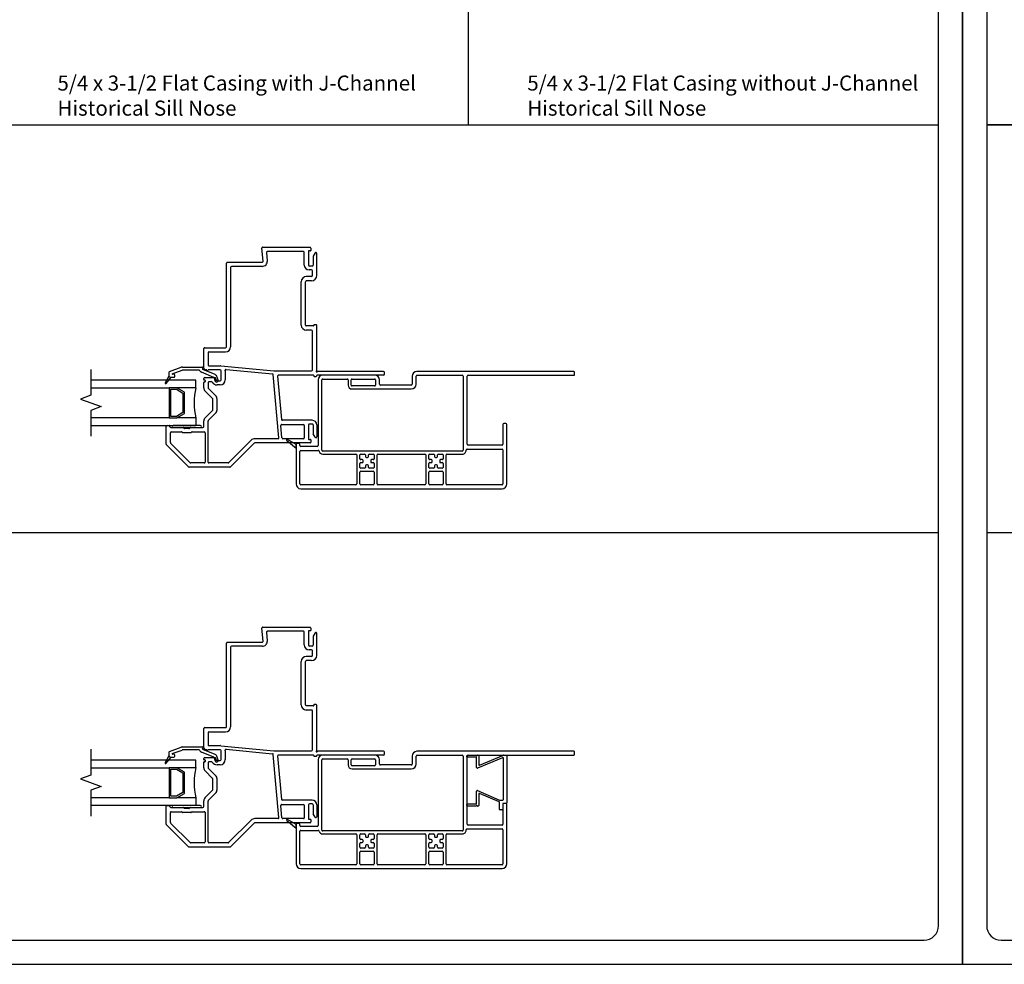
# Model space of a CAD drawing. Units: inches. Extents: x -23 to 201, y 96 to 176.
# Drawn here: x 25 to 41, y 96 to 112 of the extents above; entities that cross this region are included whole.
import ezdxf

# ---------------------------------------------------------------- set-up
doc = ezdxf.new("R2010")
doc.units = ezdxf.units.IN
doc.header["$MEASUREMENT"] = 0
doc.layers.get('0').update_dxf_attribs({"color": 251})
for name, color, linetype in [('Breakline', 251, 'Continuous'), ('Exterior Casing', 251, 'Continuous'), ('Frame', 251, 'Continuous'), ('Glass', 3, 'Continuous'), ('Leader_Model', 7, 'Continuous')]:
    doc.layers.add(name, color=color, linetype=linetype)
doc.layers.add('Defpoint (Model)', color=7, linetype='Continuous', plot=False)
doc.styles.add('Leader_Model', font='times.ttf', dxfattribs={"height": 0.25})
doc.styles.add('ROMAND', font='romand')

# ---------------------------------------------------------------- blocks, each defined once
blk = doc.blocks.new('Title block Model-flat-4')
at = {"layer": 'Defpoint (Model)'}
blk.add_lwpolyline([(0, -36.4), (32, -36.4), (32, 0), (0, 0)], close=True, dxfattribs=at)
blk.add_lwpolyline([(31.36, -36, 0.414214), (31.6, -35.76), (31.6, -0.64, 0.414214), (31.36, -0.4), (0.64, -0.4, 0.414214), (0.4, -0.64), (0.4, -35.76, 0.414214), (0.64, -36)], format="xyb", close=True, dxfattribs=at)
at = {"layer": 'Defpoint (Model)', "style": 'ROMAND'}
blk.add_attdef('DWG_NO.', (-0.196, 0.607), '', height=1.5, dxfattribs=at)
blk = doc.blocks.new('Title block Model_L3-flat-1')
for p, q in [((0.4, 13.937), (31.6, 13.937)), ((16, 13.937), (0.4, 13.937)), ((0.4, 7.169), (31.6, 7.169))]:
    blk.add_line(p, q)
blk.add_blockref('Title block Model-flat-4', (0, 36.4))
blk = doc.blocks.new('Title block Model-flat-5')
at = {"layer": 'Defpoint (Model)'}
blk.add_lwpolyline([(0, -36.4), (32, -36.4), (32, 0), (0, 0)], close=True, dxfattribs=at)
blk.add_lwpolyline([(31.36, -36, 0.414214), (31.6, -35.76), (31.6, -0.64, 0.414214), (31.36, -0.4), (0.64, -0.4, 0.414214), (0.4, -0.64), (0.4, -35.76, 0.414214), (0.64, -36)], format="xyb", close=True, dxfattribs=at)
at = {"layer": 'Defpoint (Model)', "style": 'ROMAND'}
blk.add_attdef('DWG_NO.', (-0.196, 0.607), '', height=1.5, dxfattribs=at)
blk = doc.blocks.new('Title block Model_L2-flat-1')
for p, q in [((23.8, 13.937), (23.8, 36)), ((0.4, 13.937), (31.6, 13.937)), ((0.4, 7.169), (31.6, 7.169))]:
    blk.add_line(p, q)
blk.add_blockref('Title block Model-flat-5', (0, 36.4))
at = {"layer": 'Leader_Model', "char_height": 0.25, "attachment_point": 1, "style": 'Leader_Model'}
for s, insert, width in [('5/4 x 3-1/2 Flat Casing with J-Channel\\PHistorical Sill Nose', (16.973, 14.758), 6.08778), ('5/4 x 3-1/2 Flat Casing without J-Channel\\PHistorical Sill Nose', (24.773, 14.758), 6.76025)]:
    blk.add_mtext(s, dxfattribs=dict(at, insert=insert, width=width))
blk = doc.blocks.new('JambJChannelFillerFlatCasing-flat-1')
at = {"layer": 'Exterior Casing'}
for p, q in [((13.37, 0.818), (13.37, 0.833)), ((13.38, 0.843), (13.515, 0.843)), ((13.523, 0.838), (13.53, 0.828)), ((13.53, 0.828), (13.537, 0.838)), ((13.545, 0.843), (13.555, 0.843)), ((13.565, 0.833), (13.565, 0.687)), ((13.579, 0.678), (13.976, 0.842)), ((13.98, 0.843), (14.02, 0.843)), ((14.03, 0.833), (14.03, 0.053)), ((13.52, 0.808), (13.38, 0.808)), ((13.53, 0.639), (13.53, 0.798)), ((13.961, 0.802), (13.544, 0.63)), ((13.975, 0.108), (13.975, 0.793)), ((13.53, 0.043), (13.53, 0.248)), ((13.544, 0.257), (13.908, 0.099)), ((13.565, 0.199), (13.565, 0.008)), ((13.904, 0.067), (13.579, 0.208)), ((13.37, 0.008), (13.37, 0.023)), ((13.38, 0.033), (13.52, 0.033)), ((13.53, 0.013), (13.523, 0.002)), ((13.537, 0.002), (13.53, 0.013)), ((13.91, -0.056), (13.91, 0.057)), ((13.912, 0.098), (13.965, 0.098)), ((13.965, 0.033), (13.965, -0.056)), ((14.02, 0.043), (13.975, 0.043)), ((13.515, -0.002), (13.38, -0.002)), ((13.555, -0.002), (13.545, -0.002)), ((13.955, -0.066), (13.92, -0.066))]:
    blk.add_line(p, q, dxfattribs=at)
for centre, start, end in [((13.38, 0.833), 90, 180), ((13.38, 0.818), 180, 270), ((13.515, 0.833), 33.6901, 90), ((13.545, 0.833), 90, 146.3099), ((13.555, 0.833), 360, 90), ((13.98, 0.833), 90, 112.4368), ((14.02, 0.833), 360, 90), ((13.52, 0.798), 360, 90), ((13.575, 0.687), 180, 292.4368), ((13.965, 0.793), 0, 112.4368), ((13.54, 0.639), 180, 292.4368), ((13.54, 0.248), 66.4656, 180), ((13.575, 0.199), 66.4656, 180), ((13.38, 0.023), 90, 180), ((13.38, 0.008), 180, 270), ((13.515, 0.008), 270, 326.3099), ((13.52, 0.043), 270, 0), ((13.545, 0.008), 213.6901, 270), ((13.555, 0.008), 270, 0), ((13.9, 0.057), 360, 66.4656), ((13.912, 0.108), 246.4656, 270), ((13.965, 0.108), 270, 0), ((13.975, 0.033), 90, 180), ((14.02, 0.053), 270, 0), ((13.92, -0.056), 180, 270), ((13.955, -0.056), 270, 360)]:
    blk.add_arc(centre, 0.01, start, end, dxfattribs=at)
blk = doc.blocks.new('JambFlatCasing-flat-1')
at = {"layer": 'Exterior Casing'}
for p, q in [((15.141, 0.875), (12.539, 0.875)), ((15.156, 0.825), (15.156, 0.86)), ((10.896, 0.733), (10.896, -0.358)), ((10.961, -0.433), (10.961, 0.733)), ((11.836, 0.813), (10.976, 0.813)), ((10.976, 0.748), (11.381, 0.748)), ((11.396, 0.733), (11.396, 0.648)), ((11.446, 0.648), (11.446, 0.733)), ((11.461, 0.748), (11.836, 0.748)), ((11.851, 0.733), (11.851, 0.648)), ((11.916, 0.663), (11.916, 0.733)), ((12.459, 0.795), (12.459, 0.663)), ((12.524, 0.663), (12.524, 0.795)), ((12.539, 0.81), (13.291, 0.81)), ((13.306, 0.795), (13.306, -0.433)), ((13.371, -0.335), (13.371, 0.795)), ((13.386, 0.81), (15.141, 0.81)), ((11.836, 0.633), (11.461, 0.633)), ((11.461, 0.583), (12.444, 0.583)), ((12.444, 0.648), (11.931, 0.648)), ((14.016, 0.01), (13.981, 0.01)), ((13.966, -0.005), (13.966, -0.335)), ((14.031, -0.993), (14.031, -0.005)), ((10.581, -0.323), (10.546, -0.323)), ((10.531, -0.338), (10.531, -0.401)), ((10.531, -0.401), (10.531, -0.993)), ((10.596, -0.358), (10.596, -0.338)), ((10.596, -0.993), (10.596, -0.453)), ((10.881, -0.373), (10.611, -0.373)), ((10.611, -0.438), (10.899, -0.438)), ((13.291, -0.448), (10.976, -0.448)), ((13.371, -0.415), (13.951, -0.415)), ((13.951, -0.35), (13.386, -0.35)), ((13.966, -0.43), (13.966, -0.993)), ((10.976, -0.498), (11.526, -0.498)), ((11.541, -0.513), (11.541, -0.993)), ((11.591, -0.575), (11.591, -0.513)), ((11.606, -0.498), (11.669, -0.498)), ((11.631, -0.59), (11.606, -0.59)), ((11.606, -0.64), (11.631, -0.64)), ((11.646, -0.625), (11.646, -0.605)), ((11.684, -0.513), (11.684, -0.538)), ((11.699, -0.553), (11.719, -0.553)), ((11.734, -0.538), (11.734, -0.513)), ((11.749, -0.498), (11.811, -0.498)), ((11.771, -0.605), (11.771, -0.625)), ((11.811, -0.59), (11.786, -0.59)), ((11.786, -0.64), (11.811, -0.64)), ((11.826, -0.513), (11.826, -0.575)), ((11.876, -0.993), (11.876, -0.513)), ((11.891, -0.498), (12.671, -0.498)), ((12.686, -0.513), (12.686, -0.993)), ((12.736, -0.575), (12.736, -0.513)), ((12.751, -0.498), (12.814, -0.498)), ((12.776, -0.59), (12.751, -0.59)), ((12.751, -0.64), (12.776, -0.64)), ((12.791, -0.625), (12.791, -0.605)), ((12.829, -0.513), (12.829, -0.538)), ((12.844, -0.553), (12.864, -0.553)), ((12.879, -0.538), (12.879, -0.513)), ((12.894, -0.498), (12.956, -0.498)), ((12.916, -0.605), (12.916, -0.625)), ((12.956, -0.59), (12.931, -0.59)), ((12.931, -0.64), (12.956, -0.64)), ((12.971, -0.513), (12.971, -0.575)), ((13.021, -0.993), (13.021, -0.513)), ((13.036, -0.498), (13.291, -0.498)), ((11.591, -0.718), (11.591, -0.655)), ((11.591, -0.993), (11.591, -0.798)), ((11.669, -0.733), (11.606, -0.733)), ((11.606, -0.783), (11.811, -0.783)), ((11.684, -0.693), (11.684, -0.718)), ((11.719, -0.678), (11.699, -0.678)), ((11.734, -0.718), (11.734, -0.693)), ((11.811, -0.733), (11.749, -0.733)), ((11.826, -0.655), (11.826, -0.718)), ((11.826, -0.798), (11.826, -0.993)), ((12.736, -0.718), (12.736, -0.655)), ((12.736, -0.993), (12.736, -0.798)), ((12.814, -0.733), (12.751, -0.733)), ((12.751, -0.783), (12.956, -0.783)), ((12.829, -0.693), (12.829, -0.718)), ((12.864, -0.678), (12.844, -0.678)), ((12.879, -0.718), (12.879, -0.693)), ((12.956, -0.733), (12.894, -0.733)), ((12.971, -0.655), (12.971, -0.718)), ((12.971, -0.798), (12.971, -0.993)), ((11.526, -1.008), (10.611, -1.008)), ((10.611, -1.073), (13.951, -1.073)), ((11.811, -1.008), (11.606, -1.008)), ((12.671, -1.008), (11.891, -1.008)), ((12.956, -1.008), (12.751, -1.008)), ((13.951, -1.008), (13.036, -1.008))]:
    blk.add_line(p, q, dxfattribs=at)
at = {"layer": 'Exterior Casing', "flags": 128}
blk.add_lwpolyline([(10.531, -0.338), (10.389, -0.255, 0.917191), (10.377, -0.272), (10.531, -0.401), (10.531, -0.338)], format="xyb", close=True, dxfattribs=at)
at = {"layer": 'Exterior Casing'}
for centre, radius, start, end in [((12.539, 0.795), 0.08, 90, 180), ((15.141, 0.86), 0.015, 0, 90), ((15.141, 0.825), 0.015, 270, 0), ((10.976, 0.733), 0.08, 90, 180), ((10.976, 0.733), 0.015, 90, 180), ((11.381, 0.733), 0.015, 0, 90), ((11.461, 0.733), 0.015, 90, 180), ((11.836, 0.733), 0.08, 0, 90), ((11.836, 0.733), 0.015, 0, 90), ((11.931, 0.663), 0.015, 180, 270), ((12.444, 0.663), 0.08, 270, 0), ((12.444, 0.663), 0.015, 270, 0), ((12.539, 0.795), 0.015, 90, 180), ((13.291, 0.795), 0.015, 0, 90), ((13.386, 0.795), 0.015, 90, 180), ((11.461, 0.648), 0.065, 180, 270), ((11.461, 0.648), 0.015, 180, 270), ((11.836, 0.648), 0.015, 270, 0), ((13.981, -0.005), 0.015, 90, 180), ((14.016, -0.005), 0.015, 0, 90), ((10.546, -0.338), 0.015, 90, 180), ((10.581, -0.338), 0.015, 0, 90), ((10.611, -0.358), 0.015, 180, 270), ((10.611, -0.453), 0.015, 90, 180), ((10.881, -0.358), 0.015, 270, 0), ((10.899, -0.453), 0.015, 14.4775, 90), ((10.976, -0.433), 0.065, 194.4775, 270), ((10.976, -0.433), 0.015, 180, 270), ((13.291, -0.433), 0.065, 270, 2.1491), ((13.291, -0.433), 0.015, 270, 0), ((13.371, -0.43), 0.015, 90, 182.1491), ((13.386, -0.335), 0.015, 180, 270), ((13.951, -0.335), 0.015, 270, 0), ((13.951, -0.43), 0.015, 0, 90), ((11.526, -0.513), 0.015, 0, 90), ((11.606, -0.513), 0.015, 90, 180), ((11.606, -0.575), 0.015, 180, 270), ((11.606, -0.655), 0.015, 90, 180), ((11.631, -0.605), 0.015, 0, 90), ((11.631, -0.625), 0.015, 270, 0), ((11.669, -0.513), 0.015, 360, 90), ((11.699, -0.538), 0.015, 180, 270), ((11.719, -0.538), 0.015, 270, 0), ((11.749, -0.513), 0.015, 90, 180), ((11.786, -0.605), 0.015, 90, 180), ((11.786, -0.625), 0.015, 180, 270), ((11.811, -0.513), 0.015, 0, 90), ((11.811, -0.575), 0.015, 270, 0), ((11.811, -0.655), 0.015, 0, 90), ((11.891, -0.513), 0.015, 90, 180), ((12.671, -0.513), 0.015, 0, 90), ((12.751, -0.513), 0.015, 90, 180), ((12.751, -0.575), 0.015, 180, 270), ((12.751, -0.655), 0.015, 90, 180), ((12.776, -0.605), 0.015, 0, 90), ((12.776, -0.625), 0.015, 270, 0), ((12.814, -0.513), 0.015, 360, 90), ((12.844, -0.538), 0.015, 180, 270), ((12.864, -0.538), 0.015, 270, 0), ((12.894, -0.513), 0.015, 90, 180), ((12.931, -0.605), 0.015, 90, 180), ((12.931, -0.625), 0.015, 180, 270), ((12.956, -0.513), 0.015, 0, 90), ((12.956, -0.575), 0.015, 270, 0), ((12.956, -0.655), 0.015, 0, 90), ((13.036, -0.513), 0.015, 90, 180), ((11.606, -0.718), 0.015, 180, 270), ((11.606, -0.798), 0.015, 90, 180), ((11.669, -0.718), 0.015, 270, 0), ((11.699, -0.693), 0.015, 90, 180), ((11.719, -0.693), 0.015, 0, 90), ((11.749, -0.718), 0.015, 180, 270), ((11.811, -0.718), 0.015, 270, 0), ((11.811, -0.798), 0.015, 0, 90), ((12.751, -0.718), 0.015, 180, 270), ((12.751, -0.798), 0.015, 90, 180), ((12.814, -0.718), 0.015, 270, 0), ((12.844, -0.693), 0.015, 90, 180), ((12.864, -0.693), 0.015, 0, 90), ((12.894, -0.718), 0.015, 180, 270), ((12.956, -0.718), 0.015, 270, 0), ((12.956, -0.798), 0.015, 0, 90), ((10.611, -0.993), 0.08, 180, 270), ((10.611, -0.993), 0.015, 180, 270), ((11.526, -0.993), 0.015, 270, 0), ((11.606, -0.993), 0.015, 180, 270), ((11.811, -0.993), 0.015, 270, 0), ((11.891, -0.993), 0.015, 180, 270), ((12.671, -0.993), 0.015, 270, 0), ((12.751, -0.993), 0.015, 180, 270), ((12.956, -0.993), 0.015, 270, 0), ((13.036, -0.993), 0.015, 180, 270), ((13.951, -0.993), 0.015, 270, 0), ((13.951, -0.993), 0.08, 270, 0)]:
    blk.add_arc(centre, radius, start, end, dxfattribs=at)
blk = doc.blocks.new('JambFlatCasing-flat-2')
at = {"layer": 'Exterior Casing'}
for p, q in [((15.141, 0.875), (12.539, 0.875)), ((15.156, 0.825), (15.156, 0.86)), ((10.896, 0.733), (10.896, -0.358)), ((10.961, -0.433), (10.961, 0.733)), ((11.836, 0.813), (10.976, 0.813)), ((10.976, 0.748), (11.381, 0.748)), ((11.396, 0.733), (11.396, 0.648)), ((11.446, 0.648), (11.446, 0.733)), ((11.461, 0.748), (11.836, 0.748)), ((11.851, 0.733), (11.851, 0.648)), ((11.916, 0.663), (11.916, 0.733)), ((12.459, 0.795), (12.459, 0.663)), ((12.524, 0.663), (12.524, 0.795)), ((12.539, 0.81), (13.291, 0.81)), ((13.306, 0.795), (13.306, -0.433)), ((13.371, -0.335), (13.371, 0.795)), ((13.386, 0.81), (15.141, 0.81)), ((11.836, 0.633), (11.461, 0.633)), ((11.461, 0.583), (12.444, 0.583)), ((12.444, 0.648), (11.931, 0.648)), ((14.016, 0.01), (13.981, 0.01)), ((13.966, -0.005), (13.966, -0.335)), ((14.031, -0.993), (14.031, -0.005)), ((10.581, -0.323), (10.546, -0.323)), ((10.531, -0.338), (10.531, -0.401)), ((10.531, -0.401), (10.531, -0.993)), ((10.596, -0.358), (10.596, -0.338)), ((10.596, -0.993), (10.596, -0.453)), ((10.881, -0.373), (10.611, -0.373)), ((10.611, -0.438), (10.899, -0.438)), ((13.291, -0.448), (10.976, -0.448)), ((13.371, -0.415), (13.951, -0.415)), ((13.951, -0.35), (13.386, -0.35)), ((13.966, -0.43), (13.966, -0.993)), ((10.976, -0.498), (11.526, -0.498)), ((11.541, -0.513), (11.541, -0.993)), ((11.591, -0.575), (11.591, -0.513)), ((11.606, -0.498), (11.669, -0.498)), ((11.631, -0.59), (11.606, -0.59)), ((11.606, -0.64), (11.631, -0.64)), ((11.646, -0.625), (11.646, -0.605)), ((11.684, -0.513), (11.684, -0.538)), ((11.699, -0.553), (11.719, -0.553)), ((11.734, -0.538), (11.734, -0.513)), ((11.749, -0.498), (11.811, -0.498)), ((11.771, -0.605), (11.771, -0.625)), ((11.811, -0.59), (11.786, -0.59)), ((11.786, -0.64), (11.811, -0.64)), ((11.826, -0.513), (11.826, -0.575)), ((11.876, -0.993), (11.876, -0.513)), ((11.891, -0.498), (12.671, -0.498)), ((12.686, -0.513), (12.686, -0.993)), ((12.736, -0.575), (12.736, -0.513)), ((12.751, -0.498), (12.814, -0.498)), ((12.776, -0.59), (12.751, -0.59)), ((12.751, -0.64), (12.776, -0.64)), ((12.791, -0.625), (12.791, -0.605)), ((12.829, -0.513), (12.829, -0.538)), ((12.844, -0.553), (12.864, -0.553)), ((12.879, -0.538), (12.879, -0.513)), ((12.894, -0.498), (12.956, -0.498)), ((12.916, -0.605), (12.916, -0.625)), ((12.956, -0.59), (12.931, -0.59)), ((12.931, -0.64), (12.956, -0.64)), ((12.971, -0.513), (12.971, -0.575)), ((13.021, -0.993), (13.021, -0.513)), ((13.036, -0.498), (13.291, -0.498)), ((11.591, -0.718), (11.591, -0.655)), ((11.591, -0.993), (11.591, -0.798)), ((11.669, -0.733), (11.606, -0.733)), ((11.606, -0.783), (11.811, -0.783)), ((11.684, -0.693), (11.684, -0.718)), ((11.719, -0.678), (11.699, -0.678)), ((11.734, -0.718), (11.734, -0.693)), ((11.811, -0.733), (11.749, -0.733)), ((11.826, -0.655), (11.826, -0.718)), ((11.826, -0.798), (11.826, -0.993)), ((12.736, -0.718), (12.736, -0.655)), ((12.736, -0.993), (12.736, -0.798)), ((12.814, -0.733), (12.751, -0.733)), ((12.751, -0.783), (12.956, -0.783)), ((12.829, -0.693), (12.829, -0.718)), ((12.864, -0.678), (12.844, -0.678)), ((12.879, -0.718), (12.879, -0.693)), ((12.956, -0.733), (12.894, -0.733)), ((12.971, -0.655), (12.971, -0.718)), ((12.971, -0.798), (12.971, -0.993)), ((11.526, -1.008), (10.611, -1.008)), ((10.611, -1.073), (13.951, -1.073)), ((11.811, -1.008), (11.606, -1.008)), ((12.671, -1.008), (11.891, -1.008)), ((12.956, -1.008), (12.751, -1.008)), ((13.951, -1.008), (13.036, -1.008))]:
    blk.add_line(p, q, dxfattribs=at)
at = {"layer": 'Exterior Casing', "flags": 128}
blk.add_lwpolyline([(10.531, -0.338), (10.389, -0.255, 0.917191), (10.377, -0.272), (10.531, -0.401), (10.531, -0.338)], format="xyb", close=True, dxfattribs=at)
at = {"layer": 'Exterior Casing'}
for centre, radius, start, end in [((12.539, 0.795), 0.08, 90, 180), ((15.141, 0.86), 0.015, 0, 90), ((15.141, 0.825), 0.015, 270, 0), ((10.976, 0.733), 0.08, 90, 180), ((10.976, 0.733), 0.015, 90, 180), ((11.381, 0.733), 0.015, 0, 90), ((11.461, 0.733), 0.015, 90, 180), ((11.836, 0.733), 0.08, 0, 90), ((11.836, 0.733), 0.015, 0, 90), ((11.931, 0.663), 0.015, 180, 270), ((12.444, 0.663), 0.08, 270, 0), ((12.444, 0.663), 0.015, 270, 0), ((12.539, 0.795), 0.015, 90, 180), ((13.291, 0.795), 0.015, 0, 90), ((13.386, 0.795), 0.015, 90, 180), ((11.461, 0.648), 0.065, 180, 270), ((11.461, 0.648), 0.015, 180, 270), ((11.836, 0.648), 0.015, 270, 0), ((13.981, -0.005), 0.015, 90, 180), ((14.016, -0.005), 0.015, 0, 90), ((10.546, -0.338), 0.015, 90, 180), ((10.581, -0.338), 0.015, 0, 90), ((10.611, -0.358), 0.015, 180, 270), ((10.611, -0.453), 0.015, 90, 180), ((10.881, -0.358), 0.015, 270, 0), ((10.899, -0.453), 0.015, 14.4775, 90), ((10.976, -0.433), 0.065, 194.4775, 270), ((10.976, -0.433), 0.015, 180, 270), ((13.291, -0.433), 0.065, 270, 2.1491), ((13.291, -0.433), 0.015, 270, 0), ((13.371, -0.43), 0.015, 90, 182.1491), ((13.386, -0.335), 0.015, 180, 270), ((13.951, -0.335), 0.015, 270, 0), ((13.951, -0.43), 0.015, 0, 90), ((11.526, -0.513), 0.015, 0, 90), ((11.606, -0.513), 0.015, 90, 180), ((11.606, -0.575), 0.015, 180, 270), ((11.606, -0.655), 0.015, 90, 180), ((11.631, -0.605), 0.015, 0, 90), ((11.631, -0.625), 0.015, 270, 0), ((11.669, -0.513), 0.015, 360, 90), ((11.699, -0.538), 0.015, 180, 270), ((11.719, -0.538), 0.015, 270, 0), ((11.749, -0.513), 0.015, 90, 180), ((11.786, -0.605), 0.015, 90, 180), ((11.786, -0.625), 0.015, 180, 270), ((11.811, -0.513), 0.015, 0, 90), ((11.811, -0.575), 0.015, 270, 0), ((11.811, -0.655), 0.015, 0, 90), ((11.891, -0.513), 0.015, 90, 180), ((12.671, -0.513), 0.015, 0, 90), ((12.751, -0.513), 0.015, 90, 180), ((12.751, -0.575), 0.015, 180, 270), ((12.751, -0.655), 0.015, 90, 180), ((12.776, -0.605), 0.015, 0, 90), ((12.776, -0.625), 0.015, 270, 0), ((12.814, -0.513), 0.015, 360, 90), ((12.844, -0.538), 0.015, 180, 270), ((12.864, -0.538), 0.015, 270, 0), ((12.894, -0.513), 0.015, 90, 180), ((12.931, -0.605), 0.015, 90, 180), ((12.931, -0.625), 0.015, 180, 270), ((12.956, -0.513), 0.015, 0, 90), ((12.956, -0.575), 0.015, 270, 0), ((12.956, -0.655), 0.015, 0, 90), ((13.036, -0.513), 0.015, 90, 180), ((11.606, -0.718), 0.015, 180, 270), ((11.606, -0.798), 0.015, 90, 180), ((11.669, -0.718), 0.015, 270, 0), ((11.699, -0.693), 0.015, 90, 180), ((11.719, -0.693), 0.015, 0, 90), ((11.749, -0.718), 0.015, 180, 270), ((11.811, -0.718), 0.015, 270, 0), ((11.811, -0.798), 0.015, 0, 90), ((12.751, -0.718), 0.015, 180, 270), ((12.751, -0.798), 0.015, 90, 180), ((12.814, -0.718), 0.015, 270, 0), ((12.844, -0.693), 0.015, 90, 180), ((12.864, -0.693), 0.015, 0, 90), ((12.894, -0.718), 0.015, 180, 270), ((12.956, -0.718), 0.015, 270, 0), ((12.956, -0.798), 0.015, 0, 90), ((10.611, -0.993), 0.08, 180, 270), ((10.611, -0.993), 0.015, 180, 270), ((11.526, -0.993), 0.015, 270, 0), ((11.606, -0.993), 0.015, 180, 270), ((11.811, -0.993), 0.015, 270, 0), ((11.891, -0.993), 0.015, 180, 270), ((12.671, -0.993), 0.015, 270, 0), ((12.751, -0.993), 0.015, 180, 270), ((12.956, -0.993), 0.015, 270, 0), ((13.036, -0.993), 0.015, 180, 270), ((13.951, -0.993), 0.015, 270, 0), ((13.951, -0.993), 0.08, 270, 0)]:
    blk.add_arc(centre, radius, start, end, dxfattribs=at)
blk = doc.blocks.new('JambPWTRAssemblyWithFlange')
at = {"layer": 'Breakline', "linetype": 'Continuous'}
for points in [[(3.75, 0.922), (3.75, 0.492), (3.578, 0.429), (3.922, 0.304), (3.75, 0.242), (3.75, -0.188)], [(7.125, 0.922), (7.125, 0.492), (6.953, 0.429), (7.297, 0.304), (7.125, 0.242), (7.125, -0.188)]]:
    blk.add_lwpolyline(points, dxfattribs=at)
at = {"layer": 'Frame', "linetype": 'Continuous'}
for p, q in [((0.895, 2.951), (0.112, 2.951)), ((9.98, 2.951), (10.763, 2.951)), ((0, 2.479), (0, 2.849)), ((0.028, 2.857), (0.06, 2.801)), ((0.062, 2.793), (0.062, 2.652)), ((0.097, 2.936), (0.097, 2.899)), ((0.105, 2.891), (0.129, 2.891)), ((0.137, 2.883), (0.137, 2.652)), ((0.207, 2.655), (0.207, 2.866)), ((0.222, 2.881), (0.818, 2.881)), ((0.833, 2.865), (0.821, 2.725)), ((0.89, 2.718), (0.91, 2.935)), ((9.985, 2.718), (9.965, 2.935)), ((10.042, 2.865), (10.054, 2.725)), ((10.653, 2.881), (10.057, 2.881)), ((10.668, 2.655), (10.668, 2.866)), ((10.738, 2.883), (10.738, 2.652)), ((10.77, 2.891), (10.746, 2.891)), ((10.778, 2.936), (10.778, 2.899)), ((10.813, 2.793), (10.813, 2.652)), ((10.847, 2.857), (10.815, 2.801)), ((10.875, 2.479), (10.875, 2.849)), ((0.077, 2.637), (0.122, 2.637)), ((1.485, 2.702), (0.905, 2.702)), ((0.905, 2.632), (1.415, 2.632)), ((1.43, 2.617), (1.43, 1.297)), ((1.5, 1.297), (1.5, 2.687)), ((1.5, 1.297), (1.5, 2.687)), ((9.375, 1.297), (9.375, 2.687)), ((9.375, 1.297), (9.375, 2.687)), ((9.39, 2.702), (9.97, 2.702)), ((9.445, 2.617), (9.445, 1.297)), ((9.97, 2.632), (9.46, 2.632)), ((10.798, 2.637), (10.753, 2.637)), ((0.07, 2.479), (0.07, 2.56)), ((0.085, 2.575), (0.127, 2.575)), ((0.085, 2.464), (0.173, 2.464)), ((10.79, 2.464), (10.702, 2.464)), ((10.79, 2.575), (10.748, 2.575)), ((10.805, 2.479), (10.805, 2.56)), ((0.085, 2.394), (0.173, 2.394)), ((0.188, 1.659), (0.188, 2.379)), ((0.258, 1.659), (0.258, 2.379)), ((10.617, 1.659), (10.617, 2.379)), ((10.687, 1.659), (10.687, 2.379)), ((10.79, 2.394), (10.702, 2.394)), ((0, 0.905), (0, 1.656)), ((0.008, 1.664), (0.042, 1.664)), ((0.05, 1.656), (0.05, 1.652)), ((0.058, 1.644), (0.173, 1.644)), ((10.817, 1.644), (10.702, 1.644)), ((10.825, 1.656), (10.825, 1.652)), ((10.867, 1.664), (10.833, 1.664)), ((10.875, 0.905), (10.875, 1.656)), ((0.07, 0.912), (0.07, 1.559)), ((0.085, 1.574), (0.173, 1.574)), ((10.79, 1.574), (10.702, 1.574)), ((10.805, 0.912), (10.805, 1.559)), ((1.86, 1.282), (1.515, 1.282)), ((1.79, 1.212), (1.515, 1.212)), ((1.805, 1.197), (1.805, 0.998)), ((1.875, 0.943), (1.875, 1.267)), ((1.875, 0.943), (1.875, 1.267)), ((9, 0.943), (9, 1.267)), ((9, 0.943), (9, 1.267)), ((9.015, 1.282), (9.36, 1.282)), ((9.07, 1.197), (9.07, 0.998)), ((9.085, 1.212), (9.36, 1.212)), ((1.595, 0.982), (0.712, 0.897)), ((1.79, 0.983), (1.604, 0.983)), ((9.085, 0.983), (9.271, 0.983)), ((9.28, 0.982), (10.163, 0.897)), ((-1.125, 0.842), (-1.125, 0.874)), ((-1.11, 0.889), (-0.016, 0.889)), ((-1.11, 0.827), (-0.008, 0.827)), ((-1.11, 0.827), (-0.008, 0.827)), ((0, 0.815), (0, 0.819)), ((0.05, 0.819), (0.05, 0.815)), ((0.058, 0.827), (0.634, 0.827)), ((0.71, 0.897), (0.085, 0.897)), ((0.628, -0.213), (0.722, 0.836)), ((1.503, 0.923), (0.735, 0.849)), ((1.519, 0.898), (1.519, 0.75)), ((1.589, 0.75), (1.589, 0.898)), ((1.604, 0.913), (1.803, 0.913)), ((1.604, 0.913), (1.803, 0.913)), ((1.689, 0.836), (1.894, 0.921)), ((1.709, 0.79), (1.913, 0.875)), ((1.823, 0.913), (1.845, 0.913)), ((1.823, 0.913), (1.845, 0.913)), ((2.23, 0.961), (1.895, 0.961)), ((1.899, 0.929), (1.899, 0.934)), ((1.952, 0.911), (2.23, 0.911)), ((2.399, 0.851), (2.236, 0.91)), ((2.445, 0.887), (2.253, 0.957)), ((2.355, 0.806), (2.355, 0.826)), ((2.37, 0.841), (2.397, 0.841)), ((2.455, 0.873), (2.455, 0.821)), ((8.42, 0.873), (8.42, 0.821)), ((8.43, 0.887), (8.622, 0.957)), ((8.476, 0.851), (8.639, 0.91)), ((8.505, 0.841), (8.478, 0.841)), ((8.52, 0.806), (8.52, 0.826)), ((8.645, 0.961), (8.98, 0.961)), ((8.923, 0.911), (8.645, 0.911)), ((9.166, 0.79), (8.962, 0.875)), ((8.976, 0.929), (8.976, 0.934)), ((9.186, 0.836), (8.981, 0.921)), ((9.052, 0.913), (9.03, 0.913)), ((9.052, 0.913), (9.03, 0.913)), ((9.271, 0.913), (9.072, 0.913)), ((9.271, 0.913), (9.072, 0.913)), ((9.286, 0.75), (9.286, 0.898)), ((9.356, 0.898), (9.356, 0.75)), ((9.372, 0.923), (10.14, 0.849)), ((10.247, -0.213), (10.153, 0.836)), ((10.165, 0.897), (10.79, 0.897)), ((10.817, 0.827), (10.241, 0.827)), ((10.825, 0.819), (10.825, 0.815)), ((10.875, 0.815), (10.875, 0.819)), ((11.985, 0.827), (10.883, 0.827)), ((11.985, 0.827), (10.883, 0.827)), ((11.985, 0.889), (10.891, 0.889)), ((12, 0.842), (12, 0.874)), ((0.042, 0.807), (0.008, 0.807)), ((0.649, 0.811), (0.585, 0.091)), ((1.655, 0.735), (1.604, 0.735)), ((1.604, 0.665), (1.655, 0.665)), ((1.638, 0.742), (1.652, 0.792)), ((1.68, 0.777), (1.68, 0.76)), ((1.686, 0.729), (1.7, 0.78)), ((1.86, 0.785), (1.688, 0.785)), ((1.747, 0.715), (1.79, 0.715)), ((1.805, 0.7), (1.805, 0.62)), ((1.86, 0.745), (1.867, 0.745)), ((1.86, 0.745), (1.867, 0.745)), ((1.866, 0.715), (1.86, 0.715)), ((1.875, 0.753), (1.875, 0.77)), ((1.875, 0.753), (1.875, 0.77)), ((1.875, 0.616), (1.875, 0.706)), ((1.875, 0.616), (1.875, 0.706)), ((2.416, 0.791), (2.37, 0.791)), ((2.425, 0.791), (2.416, 0.791)), ((2.5, 0.69), (2.416, 0.791)), ((2.453, 0.811), (2.517, 0.701)), ((8.422, 0.811), (8.358, 0.701)), ((8.375, 0.69), (8.459, 0.791)), ((8.45, 0.791), (8.459, 0.791)), ((8.459, 0.791), (8.505, 0.791)), ((9, 0.753), (9, 0.77)), ((9, 0.753), (9, 0.77)), ((9, 0.616), (9, 0.706)), ((9, 0.616), (9, 0.706)), ((9.015, 0.745), (9.008, 0.745)), ((9.015, 0.745), (9.008, 0.745)), ((9.009, 0.715), (9.015, 0.715)), ((9.015, 0.785), (9.187, 0.785)), ((9.07, 0.7), (9.07, 0.62)), ((9.128, 0.715), (9.085, 0.715)), ((9.189, 0.729), (9.175, 0.78)), ((9.195, 0.777), (9.195, 0.76)), ((9.22, 0.735), (9.271, 0.735)), ((9.271, 0.665), (9.22, 0.665)), ((9.237, 0.742), (9.223, 0.792)), ((10.226, 0.811), (10.29, 0.091)), ((10.833, 0.807), (10.867, 0.807)), ((1.68, 0.489), (1.801, 0.609)), ((1.73, 0.439), (1.853, 0.563)), ((9.145, 0.439), (9.022, 0.563)), ((9.195, 0.489), (9.074, 0.609)), ((1.655, 0.253), (1.655, 0.429)), ((1.725, 0.253), (1.725, 0.429)), ((9.15, 0.253), (9.15, 0.429)), ((9.22, 0.253), (9.22, 0.429)), ((1.801, 0.072), (1.68, 0.193)), ((1.853, 0.119), (1.73, 0.242)), ((9.022, 0.119), (9.145, 0.242)), ((9.074, 0.072), (9.195, 0.193)), ((0, 0), (0, -0.197)), ((0.062, 0), (0.062, -0.141)), ((0.077, 0.077), (0.57, 0.077)), ((0.077, 0.015), (0.122, 0.015)), ((0.137, 0), (0.137, -0.231)), ((0.581, 0.007), (0.222, 0.007)), ((1.805, -0.616), (1.805, 0.062)), ((1.875, -0.029), (1.875, 0.066)), ((9, -0.029), (9, 0.066)), ((9.07, -0.616), (9.07, 0.062)), ((10.294, 0.007), (10.653, 0.007)), ((10.798, 0.077), (10.305, 0.077)), ((10.738, 0), (10.738, -0.231)), ((10.798, 0.015), (10.753, 0.015)), ((10.813, 0), (10.813, -0.141)), ((10.875, 0), (10.875, -0.197)), ((0.028, -0.205), (0.06, -0.149)), ((0.207, -0.008), (0.207, -0.214)), ((0.577, -0.215), (0.596, -0.009)), ((1.855, -0.129), (1.855, -0.616)), ((2.069, -0.114), (1.87, -0.114)), ((2.098, -0.044), (1.89, -0.044)), ((1.933, -0.009), (2.383, -0.009)), ((2.383, -0.044), (1.933, -0.044)), ((2.075, -0.117), (2.086, -0.128)), ((2.092, -0.13), (2.223, -0.13)), ((2.104, -0.047), (2.115, -0.058)), ((2.121, -0.06), (2.194, -0.06)), ((2.2, -0.058), (2.211, -0.047)), ((2.425, -0.044), (2.217, -0.044)), ((2.229, -0.128), (2.24, -0.117)), ((2.415, -0.114), (2.246, -0.114)), ((2.43, -0.291), (2.43, -0.129)), ((2.44, -0.029), (2.44, -0.017)), ((2.485, -0.009), (2.448, -0.009)), ((2.5, -0.32), (2.5, -0.024)), ((2.5, -0.32), (2.5, -0.024)), ((8.375, -0.32), (8.375, -0.024)), ((8.375, -0.32), (8.375, -0.024)), ((8.39, -0.009), (8.427, -0.009)), ((8.435, -0.029), (8.435, -0.017)), ((8.445, -0.291), (8.445, -0.129)), ((8.45, -0.044), (8.658, -0.044)), ((8.46, -0.114), (8.629, -0.114)), ((8.942, -0.009), (8.492, -0.009)), ((8.492, -0.044), (8.942, -0.044)), ((8.646, -0.128), (8.635, -0.117)), ((8.783, -0.13), (8.652, -0.13)), ((8.675, -0.058), (8.664, -0.047)), ((8.754, -0.06), (8.681, -0.06)), ((8.771, -0.047), (8.76, -0.058)), ((8.777, -0.044), (8.985, -0.044)), ((8.8, -0.117), (8.789, -0.128)), ((8.806, -0.114), (9.005, -0.114)), ((9.02, -0.129), (9.02, -0.616)), ((10.298, -0.215), (10.279, -0.009)), ((10.668, -0.008), (10.668, -0.214)), ((10.847, -0.205), (10.815, -0.149)), ((0.097, -0.247), (0.097, -0.284)), ((0.129, -0.239), (0.105, -0.239)), ((0.112, -0.299), (1.03, -0.299)), ((0.112, -0.299), (1.03, -0.299)), ((0.222, -0.229), (0.562, -0.229)), ((0.643, -0.229), (1.03, -0.229)), ((1.04, -0.303), (1.434, -0.697)), ((1.04, -0.303), (1.434, -0.697)), ((1.09, -0.254), (1.463, -0.627)), ((2.101, -0.627), (2.426, -0.302)), ((8.774, -0.627), (8.449, -0.302)), ((9.785, -0.254), (9.412, -0.627)), ((9.835, -0.303), (9.441, -0.697)), ((9.835, -0.303), (9.441, -0.697)), ((10.232, -0.229), (9.845, -0.229)), ((10.763, -0.299), (9.845, -0.299)), ((10.763, -0.299), (9.845, -0.299)), ((10.653, -0.229), (10.313, -0.229)), ((10.746, -0.239), (10.77, -0.239)), ((10.778, -0.247), (10.778, -0.284)), ((2.13, -0.697), (2.496, -0.331)), ((2.13, -0.697), (2.496, -0.331)), ((8.745, -0.697), (8.379, -0.331)), ((8.745, -0.697), (8.379, -0.331)), ((1.473, -0.631), (1.79, -0.631)), ((1.87, -0.631), (2.09, -0.631)), ((9.005, -0.631), (8.785, -0.631)), ((9.402, -0.631), (9.085, -0.631)), ((1.444, -0.701), (2.119, -0.701)), ((1.444, -0.701), (2.119, -0.701)), ((9.431, -0.701), (8.756, -0.701)), ((9.431, -0.701), (8.756, -0.701))]:
    blk.add_line(p, q, dxfattribs=at)
at = {"layer": 'Frame'}
for p, q in [((-0.183, 0.889), (-0.016, 0.889)), ((11.058, 0.889), (10.891, 0.889))]:
    blk.add_line(p, q, dxfattribs=at)
at = {"layer": 'Frame', "linetype": 'Continuous'}
for centre, radius, start, end in [((0.112, 2.936), 0.015, 90, 180), ((0.895, 2.936), 0.015, 354.8781, 90), ((9.98, 2.936), 0.015, 90, 185.1219), ((10.763, 2.936), 0.015, 0, 90), ((0.015, 2.849), 0.0149, 30, 180), ((0.047, 2.793), 0.015, 0, 30), ((0.105, 2.899), 0.008, 180, 270), ((0.129, 2.883), 0.008, 0, 90), ((0.222, 2.866), 0.015, 90, 180), ((0.818, 2.866), 0.015, 354.8781, 90), ((10.057, 2.866), 0.015, 90, 185.1219), ((10.653, 2.866), 0.015, 0, 90), ((10.746, 2.883), 0.008, 90, 180), ((10.77, 2.899), 0.008, 270, 0), ((10.828, 2.793), 0.015, 150, 180), ((10.86, 2.849), 0.0149, 360, 150), ((0.077, 2.652), 0.015, 180, 270), ((0.122, 2.652), 0.015, 270, 0), ((0.127, 2.655), 0.0802, 270, 0), ((0.905, 2.717), 0.085, 174.8781, 270), ((0.905, 2.717), 0.015, 174.8781, 270), ((1.415, 2.617), 0.015, 0, 90), ((1.485, 2.687), 0.015, 0, 90), ((1.485, 2.687), 0.015, 0, 90), ((9.39, 2.687), 0.015, 90, 180), ((9.39, 2.687), 0.015, 90, 180), ((9.46, 2.617), 0.015, 90, 180), ((9.97, 2.717), 0.085, 270, 5.1219), ((9.97, 2.717), 0.015, 270, 5.1219), ((10.748, 2.655), 0.0802, 180, 270), ((10.753, 2.652), 0.015, 180, 270), ((10.798, 2.652), 0.015, 270, 0), ((0.085, 2.479), 0.085, 180, 270), ((0.085, 2.56), 0.015, 90, 180), ((0.085, 2.479), 0.015, 180, 270), ((0.173, 2.379), 0.085, 0, 90), ((10.702, 2.379), 0.085, 90, 180), ((10.79, 2.56), 0.015, 0, 90), ((10.79, 2.479), 0.015, 270, 0), ((10.79, 2.479), 0.085, 270, 0), ((0.173, 2.379), 0.015, 0, 90), ((10.702, 2.379), 0.015, 90, 180), ((0.008, 1.656), 0.008, 90, 180), ((0.042, 1.656), 0.008, 0, 90), ((0.058, 1.652), 0.008, 180, 270), ((0.173, 1.659), 0.085, 270, 0), ((0.173, 1.659), 0.015, 270, 0), ((10.702, 1.659), 0.085, 180, 270), ((10.702, 1.659), 0.015, 180, 270), ((10.817, 1.652), 0.008, 270, 0), ((10.833, 1.656), 0.008, 90, 180), ((10.867, 1.656), 0.008, 0, 90), ((0.085, 1.559), 0.015, 90, 180), ((10.79, 1.559), 0.015, 0, 90), ((1.515, 1.297), 0.085, 180, 270), ((1.515, 1.297), 0.015, 180, 270), ((1.79, 1.197), 0.015, 0, 90), ((1.86, 1.267), 0.015, 0, 90), ((1.86, 1.267), 0.015, 0, 90), ((9.015, 1.267), 0.015, 90, 180), ((9.015, 1.267), 0.015, 90, 180), ((9.085, 1.197), 0.015, 90, 180), ((9.36, 1.297), 0.015, 270, 0), ((9.36, 1.297), 0.085, 270, 0), ((1.604, 0.898), 0.085, 90, 95.5141), ((1.79, 0.998), 0.015, 270, 0), ((9.085, 0.998), 0.015, 180, 270), ((9.271, 0.898), 0.085, 84.4859, 90), ((-1.11, 0.874), 0.015, 90, 180), ((-1.11, 0.842), 0.015, 180, 270), ((-1.11, 0.842), 0.015, 180, 270), ((-0.016, 0.881), 0.008, 26.3878, 90), ((0, 0.889), 0.01, 206.3878, 63.6122), ((-0.008, 0.819), 0.008, 0, 90), ((0.008, 0.905), 0.008, 180, 243.6122), ((0.058, 0.819), 0.008, 90, 180), ((0.085, 0.912), 0.015, 180, 270), ((0.634, 0.812), 0.015, 354.8781, 90), ((0.71, 0.912), 0.015, 270, 275.5141), ((0.737, 0.834), 0.015, 95.5141, 174.8781), ((1.504, 0.908), 0.015, 353.9772, 95.5141), ((1.604, 0.898), 0.085, 173.9772, 180), ((1.604, 0.898), 0.015, 90, 180), ((1.714, 0.776), 0.065, 112.6958, 165), ((1.813, 0.913), 0.01, 180, 0), ((1.813, 0.913), 0.01, 180, 0), ((1.845, 0.943), 0.03, 270, 0), ((1.845, 0.943), 0.03, 270, 0), ((1.895, 0.951), 0.01, 90, 180), ((1.895, 0.951), 0.01, 180, 257.1604), ((1.891, 0.934), 0.008, 0, 77.1604), ((1.891, 0.929), 0.008, 292.6958, 0), ((1.891, 0.929), 0.058, 292.6958, 337.2203), ((1.952, 0.903), 0.008, 90, 157.2203), ((2.23, 0.896), 0.065, 70, 90), ((2.23, 0.896), 0.015, 70, 90), ((2.37, 0.826), 0.015, 90, 180), ((2.397, 0.846), 0.005, 270, 70), ((2.44, 0.873), 0.015, 0, 70), ((2.425, 0.821), 0.03, 340.5288, 0), ((8.435, 0.873), 0.015, 110, 180), ((8.45, 0.821), 0.03, 180, 199.4712), ((8.478, 0.846), 0.005, 110, 270), ((8.505, 0.826), 0.015, 0, 90), ((8.645, 0.896), 0.065, 90, 110), ((8.645, 0.896), 0.015, 90, 110), ((8.923, 0.903), 0.008, 22.7797, 90), ((8.984, 0.929), 0.058, 202.7797, 247.3042), ((8.984, 0.934), 0.008, 102.8396, 180), ((8.984, 0.929), 0.008, 180, 247.3042), ((8.98, 0.951), 0.01, 0, 90), ((8.98, 0.951), 0.01, 282.8396, 0), ((9.03, 0.943), 0.03, 180, 270), ((9.03, 0.943), 0.03, 180, 270), ((9.062, 0.913), 0.01, 180, 0), ((9.062, 0.913), 0.01, 180, 0), ((9.161, 0.776), 0.065, 15, 67.3042), ((9.271, 0.898), 0.015, 0, 90), ((9.371, 0.908), 0.015, 84.4859, 186.0228), ((9.271, 0.898), 0.085, 0, 6.0228), ((10.138, 0.834), 0.015, 5.1219, 84.4859), ((10.165, 0.912), 0.015, 264.4859, 270), ((10.241, 0.812), 0.015, 90, 185.1219), ((10.79, 0.912), 0.015, 270, 0), ((10.817, 0.819), 0.008, 360, 90), ((10.875, 0.889), 0.01, 116.3878, 333.6122), ((10.867, 0.905), 0.008, 296.3878, 0), ((10.883, 0.819), 0.008, 90, 180), ((10.891, 0.881), 0.008, 90, 153.6122), ((11.985, 0.874), 0.015, 0, 90), ((11.985, 0.842), 0.015, 270, 0), ((11.985, 0.842), 0.015, 270, 0), ((0.008, 0.815), 0.008, 180, 270), ((0.042, 0.815), 0.008, 270, 0), ((1.604, 0.75), 0.085, 180, 270), ((1.604, 0.75), 0.015, 180, 270), ((1.662, 0.736), 0.025, 165, 269.9222), ((1.655, 0.76), 0.025, 270, 0), ((1.655, 0.76), 0.095, 270, 326.9443), ((1.662, 0.736), 0.025, 269.9222, 345), ((1.688, 0.777), 0.008, 90, 180), ((1.714, 0.776), 0.015, 112.6958, 165), ((1.747, 0.7), 0.015, 90, 146.9443), ((1.79, 0.7), 0.015, 0, 90), ((1.86, 0.73), 0.015, 90, 270), ((1.86, 0.73), 0.015, 90, 270), ((1.86, 0.77), 0.015, 0, 90), ((1.86, 0.77), 0.015, 0, 90), ((1.866, 0.706), 0.009, 0, 90), ((1.866, 0.706), 0.009, 0, 90), ((1.867, 0.753), 0.0081, 270, 0), ((1.867, 0.753), 0.0081, 270, 0), ((2.37, 0.806), 0.015, 180, 270), ((2.425, 0.821), 0.03, 270, 340.5288), ((2.508, 0.696), 0.01, 219.7442, 270), ((2.508, 0.696), 0.01, 270, 0), ((2.508, 0.696), 0.01, 0, 29.9482), ((8.367, 0.696), 0.01, 150.0518, 180), ((8.367, 0.696), 0.01, 180, 270), ((8.367, 0.696), 0.01, 270, 320.2558), ((8.45, 0.821), 0.03, 199.4712, 270), ((8.505, 0.806), 0.015, 270, 0), ((9.015, 0.77), 0.015, 90, 180), ((9.015, 0.77), 0.015, 90, 180), ((9.008, 0.753), 0.0081, 180, 270), ((9.008, 0.753), 0.0081, 180, 270), ((9.009, 0.706), 0.009, 90, 180), ((9.009, 0.706), 0.009, 90, 180), ((9.015, 0.73), 0.015, 270, 90), ((9.015, 0.73), 0.015, 270, 90), ((9.085, 0.7), 0.015, 90, 180), ((9.128, 0.7), 0.015, 33.0557, 90), ((9.22, 0.76), 0.095, 213.0557, 270), ((9.161, 0.776), 0.015, 15, 67.3042), ((9.187, 0.777), 0.008, 0, 90), ((9.213, 0.736), 0.025, 195, 270.0778), ((9.22, 0.76), 0.025, 180, 270), ((9.213, 0.736), 0.025, 270.0778, 15), ((9.271, 0.75), 0.015, 270, 0), ((9.271, 0.75), 0.085, 270, 0), ((10.833, 0.815), 0.008, 180, 270), ((10.867, 0.815), 0.008, 270, 0), ((1.79, 0.62), 0.015, 315, 0), ((1.8, 0.616), 0.075, 315, 0), ((9.075, 0.616), 0.075, 180, 225), ((9.085, 0.62), 0.015, 180, 225), ((1.74, 0.429), 0.085, 135, 180), ((1.74, 0.429), 0.015, 135, 180), ((9.135, 0.429), 0.015, 0, 45), ((9.135, 0.429), 0.085, 0, 45), ((1.74, 0.253), 0.085, 180, 225), ((1.74, 0.253), 0.015, 180, 225), ((9.135, 0.253), 0.015, 315, 0), ((9.135, 0.253), 0.085, 315, 0), ((0.077, 0), 0.077, 90, 180), ((0.077, 0), 0.015, 90, 180), ((0.122, 0), 0.015, 0, 90), ((0.222, -0.008), 0.015, 90, 180), ((0.57, 0.092), 0.015, 270, 354.8781), ((0.581, -0.008), 0.015, 354.8781, 90), ((1.79, 0.062), 0.015, 0, 45), ((1.8, 0.066), 0.075, 0, 45), ((9.075, 0.066), 0.075, 135, 180), ((9.085, 0.062), 0.015, 135, 180), ((10.294, -0.008), 0.015, 90, 185.1219), ((10.305, 0.092), 0.015, 185.1219, 270), ((10.653, -0.008), 0.015, 0, 90), ((10.753, 0), 0.015, 90, 180), ((10.798, 0), 0.077, 0, 90), ((10.798, 0), 0.015, 0, 90), ((0.047, -0.141), 0.015, 330, 360), ((1.87, -0.129), 0.015, 90, 180), ((1.89, -0.029), 0.015, 180, 270), ((1.933, -0.027), 0.0175, 90, 270), ((2.069, -0.122), 0.008, 45, 90), ((2.092, -0.122), 0.008, 225, 270), ((2.098, -0.052), 0.008, 45, 90), ((2.121, -0.052), 0.008, 225, 270), ((2.194, -0.052), 0.008, 270, 315), ((2.217, -0.052), 0.008, 90, 135), ((2.223, -0.122), 0.008, 270, 315), ((2.246, -0.122), 0.008, 90, 135), ((2.383, -0.027), 0.0175, 270, 90), ((2.415, -0.129), 0.015, 0, 90), ((2.425, -0.029), 0.015, 270, 0), ((2.448, -0.017), 0.008, 90, 180), ((2.485, -0.024), 0.015, 0, 90), ((2.485, -0.024), 0.015, 0, 90), ((8.39, -0.024), 0.015, 90, 180), ((8.39, -0.024), 0.015, 90, 180), ((8.427, -0.017), 0.008, 360, 90), ((8.45, -0.029), 0.015, 180, 270), ((8.46, -0.129), 0.015, 90, 180), ((8.492, -0.027), 0.0175, 90, 270), ((8.629, -0.122), 0.008, 45, 90), ((8.652, -0.122), 0.008, 225, 270), ((8.658, -0.052), 0.008, 45, 90), ((8.681, -0.052), 0.008, 225, 270), ((8.754, -0.052), 0.008, 270, 315), ((8.777, -0.052), 0.008, 90, 135), ((8.783, -0.122), 0.008, 270, 315), ((8.806, -0.122), 0.008, 90, 135), ((8.942, -0.027), 0.0175, 270, 90), ((8.985, -0.029), 0.015, 270, 0), ((9.005, -0.129), 0.015, 0, 90), ((10.828, -0.141), 0.015, 180, 210), ((0.015, -0.197), 0.0149, 180, 330), ((0.015, -0.197), 0.0149, 180, 330), ((0.105, -0.247), 0.008, 90, 180), ((0.112, -0.284), 0.015, 179.9999, 270), ((0.112, -0.284), 0.015, 179.9999, 270), ((0.129, -0.231), 0.008, 270, 0), ((0.222, -0.214), 0.015, 180, 270), ((0.562, -0.214), 0.015, 270, 354.8781), ((0.643, -0.214), 0.015, 174.8781, 270), ((1.03, -0.314), 0.085, 45, 90), ((1.03, -0.314), 0.015, 45, 90), ((1.03, -0.314), 0.015, 45, 90), ((2.415, -0.291), 0.015, 315, 0), ((2.485, -0.32), 0.015, 315, 0), ((2.485, -0.32), 0.015, 315, 0), ((8.39, -0.32), 0.015, 180, 225), ((8.39, -0.32), 0.015, 180, 225), ((8.46, -0.291), 0.015, 180, 225), ((9.845, -0.314), 0.085, 90, 135), ((9.845, -0.314), 0.015, 90, 135), ((9.845, -0.314), 0.015, 90, 135), ((10.232, -0.214), 0.015, 270, 5.1219), ((10.313, -0.214), 0.015, 185.1219, 270), ((10.653, -0.214), 0.015, 270, 0), ((10.746, -0.231), 0.008, 180, 270), ((10.763, -0.284), 0.015, 270, 0.0001), ((10.763, -0.284), 0.015, 270, 0.0001), ((10.77, -0.247), 0.008, 0, 90), ((10.86, -0.197), 0.0149, 210, 0), ((10.86, -0.197), 0.0149, 210, 0), ((1.473, -0.616), 0.015, 225, 270), ((1.79, -0.616), 0.015, 270, 0), ((1.87, -0.616), 0.015, 180, 270), ((2.09, -0.616), 0.015, 270, 315), ((8.785, -0.616), 0.015, 225, 270), ((9.005, -0.616), 0.015, 270, 0), ((9.085, -0.616), 0.015, 180, 270), ((9.402, -0.616), 0.015, 270, 315), ((1.444, -0.686), 0.015, 225, 270), ((1.444, -0.686), 0.015, 225, 270), ((2.119, -0.686), 0.015, 270, 315), ((2.119, -0.686), 0.015, 270, 315), ((8.756, -0.686), 0.015, 225, 270), ((8.756, -0.686), 0.015, 225, 270), ((9.431, -0.686), 0.015, 270, 315), ((9.431, -0.686), 0.015, 270, 315)]:
    blk.add_arc(centre, radius, start, end, dxfattribs=at)
at = {"layer": 'Glass', "color": 3, "linetype": 'Continuous'}
for p, q in [((2.01, 0.742), (3.75, 0.742)), ((2.01, 0.617), (2.01, 0.742)), ((8.865, 0.742), (7.125, 0.742)), ((8.865, 0.617), (8.865, 0.742)), ((2.01, 0.617), (2.323, 0.617)), ((2.198, 0.545), (2.323, 0.617)), ((2.198, 0.189), (2.198, 0.545)), ((2.329, 0.592), (2.222, 0.53)), ((2.222, 0.53), (2.222, 0.204)), ((2.323, 0.617), (2.448, 0.617)), ((2.422, 0.592), (2.329, 0.592)), ((2.422, 0.142), (2.422, 0.592)), ((3.75, 0.617), (2.448, 0.617)), ((2.448, 0.617), (2.448, 0.117)), ((7.125, 0.617), (8.427, 0.617)), ((8.552, 0.617), (8.427, 0.617)), ((8.427, 0.617), (8.427, 0.117)), ((8.453, 0.142), (8.453, 0.592)), ((8.453, 0.592), (8.546, 0.592)), ((8.546, 0.592), (8.653, 0.53)), ((8.865, 0.617), (8.552, 0.617)), ((8.677, 0.545), (8.552, 0.617)), ((8.653, 0.53), (8.653, 0.204)), ((8.677, 0.189), (8.677, 0.545)), ((2.323, 0.117), (2.198, 0.189)), ((2.222, 0.204), (2.329, 0.142)), ((8.653, 0.204), (8.546, 0.142)), ((8.552, 0.117), (8.677, 0.189)), ((2.01, 0.117), (2.01, -0.008)), ((2.01, 0.117), (2.323, 0.117)), ((2.448, 0.117), (2.323, 0.117)), ((2.329, 0.142), (2.422, 0.142)), ((2.448, 0.117), (3.75, 0.117)), ((8.427, 0.117), (7.125, 0.117)), ((8.427, 0.117), (8.552, 0.117)), ((8.546, 0.142), (8.453, 0.142)), ((8.865, 0.117), (8.552, 0.117)), ((8.865, 0.117), (8.865, -0.008)), ((3.75, -0.008), (2.01, -0.008)), ((7.125, -0.008), (8.865, -0.008))]:
    blk.add_line(p, q, dxfattribs=at)
for centre, start, end in [((0.772, 0.367), 348.5788, 11.4212), ((10.103, 0.367), 168.5788, 191.4212)]:
    blk.add_arc(centre, 1.263, start, end, dxfattribs=at)

msp = doc.modelspace()

# ---------------------------------------------------------------- block references
for name, p in [('Title block Model_L2-flat-1', (8.635, 96.471)), ('Title block Model_L3-flat-1', (40.635, 96.471)), ('JambPWTRAssemblyWithFlange', (19.038, 105.427)), ('JambFlatCasing-flat-2', (19.038, 105.441)), ('JambPWTRAssemblyWithFlange', (19.038, 99.119)), ('JambFlatCasing-flat-1', (19.038, 99.133)), ('JambJChannelFillerFlatCasing-flat-1', (19.037, 99.1))]:
    msp.add_blockref(name, p)

doc.saveas('drawing.dxf')
